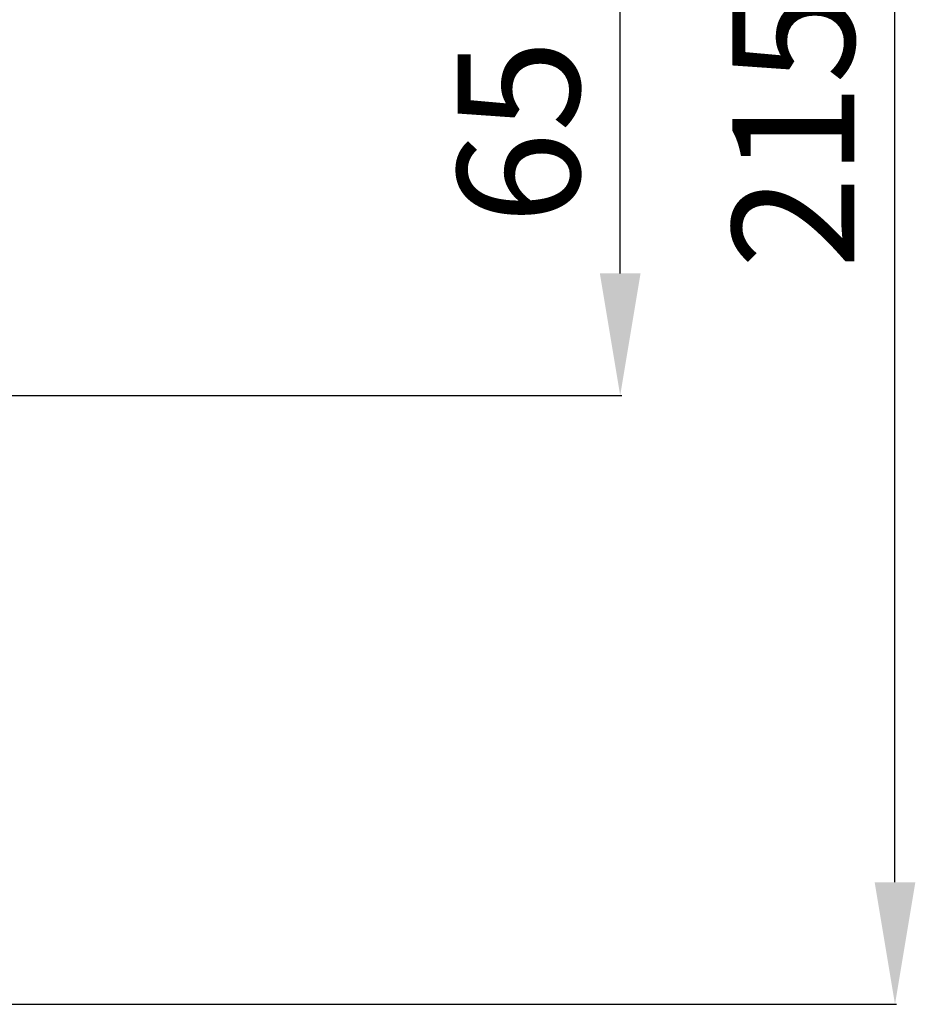
# Model space of a CAD drawing. Units: millimetres. Extents: x 525 to 2173, y 509 to 1316.
# Drawn here: x 1473 to 1583, y 678 to 799 of the extents above; entities that cross this region are included whole.
import ezdxf

# ---------------------------------------------------------------- set-up
doc = ezdxf.new("R2010")
doc.units = ezdxf.units.MM
doc.header["$MEASUREMENT"] = 0
doc.styles.get("Standard").update_dxf_attribs({"font": 'isocpeur.ttf', "height": 15})
doc.dimstyles.get("Standard").update_dxf_attribs({"dimtxt": 15, "dimasz": 15, "dimexe": 0.18, "dimexo": 0.0625, "dimgap": 5, "dimtad": 1, "dimdec": 0, "dimzin": 0, "dimdsep": 46, "dimtxsty": 'Standard', "dimcen": 0.09, "dimadec": 0, "dimazin": 0, "dimtfac": 1, "dimtdec": 0, "dimtmove": 0, "dimatfit": 3, "dimfxl": 1, "dimtolj": 1, "dimtzin": 0, "dimarcsym": 0})

# ---------------------------------------------------------------- blocks, each defined once
blk = doc.blocks.new('*D18')
at = {"color": 0, "lineweight": -2, "transparency": 16777216}
for p, q in [((1409.78, 817.97), (1546.79, 817.97)), ((1546.61, 768.16), (1546.61, 802.97)), ((1408.71, 753.16), (1546.79, 753.16))]:
    blk.add_line(p, q, dxfattribs=at)
at = {"color": 0, "transparency": 16777216}
for points in [[(1544.11, 802.97), (1549.11, 802.97), (1546.61, 817.97)], [(1544.11, 768.16), (1549.11, 768.16), (1546.61, 753.16)]]:
    blk.add_solid(points, dxfattribs=at)
at = {"layer": 'Defpoints', "color": 0, "transparency": 16777216}
for p in [(1409.72, 817.97), (1546.61, 817.97), (1408.64, 753.16)]:
    blk.add_point(p, dxfattribs=at)
at = {"color": 0, "transparency": 16777216, "insert": (1534.11, 785.56), "char_height": 15, "attachment_point": 5, "rotation": 90}
blk.add_mtext('\\A1;65', dxfattribs=at)
blk = doc.blocks.new('*D19')
at = {"color": 0, "lineweight": -2, "transparency": 16777216}
for p, q in [((1409.76, 893.22), (1580.57, 893.22)), ((1580.39, 693.35), (1580.39, 878.22)), ((1408.88, 678.35), (1580.57, 678.35))]:
    blk.add_line(p, q, dxfattribs=at)
at = {"color": 0, "transparency": 16777216}
for points in [[(1577.89, 878.22), (1582.89, 878.22), (1580.39, 893.22)], [(1577.89, 693.35), (1582.89, 693.35), (1580.39, 678.35)]]:
    blk.add_solid(points, dxfattribs=at)
at = {"layer": 'Defpoints', "color": 0, "transparency": 16777216}
for p in [(1409.7, 893.22), (1580.39, 893.22), (1408.82, 678.35)]:
    blk.add_point(p, dxfattribs=at)
at = {"color": 0, "transparency": 16777216, "insert": (1567.89, 785.79), "char_height": 15, "attachment_point": 5, "rotation": 90}
blk.add_mtext('\\A1;215', dxfattribs=at)

msp = doc.modelspace()

# ---------------------------------------------------------------- dimensions: what is measured, and where the dimension line sits
for base, p1, p2, picture, middle in [((1580.39, 893.22), (1408.82, 678.35), (1409.7, 893.22), '*D19', (1567.89, 785.79)), ((1546.61, 817.97), (1408.64, 753.16), (1409.72, 817.97), '*D18', (1534.11, 785.56))]:
    dim = msp.add_linear_dim(base=base, p1=p1, p2=p2, angle=90, dimstyle='Standard')
    dim.commit()
    dim.dimension.update_dxf_attribs({"geometry": picture, "text_midpoint": middle})

doc.saveas('drawing.dxf')
